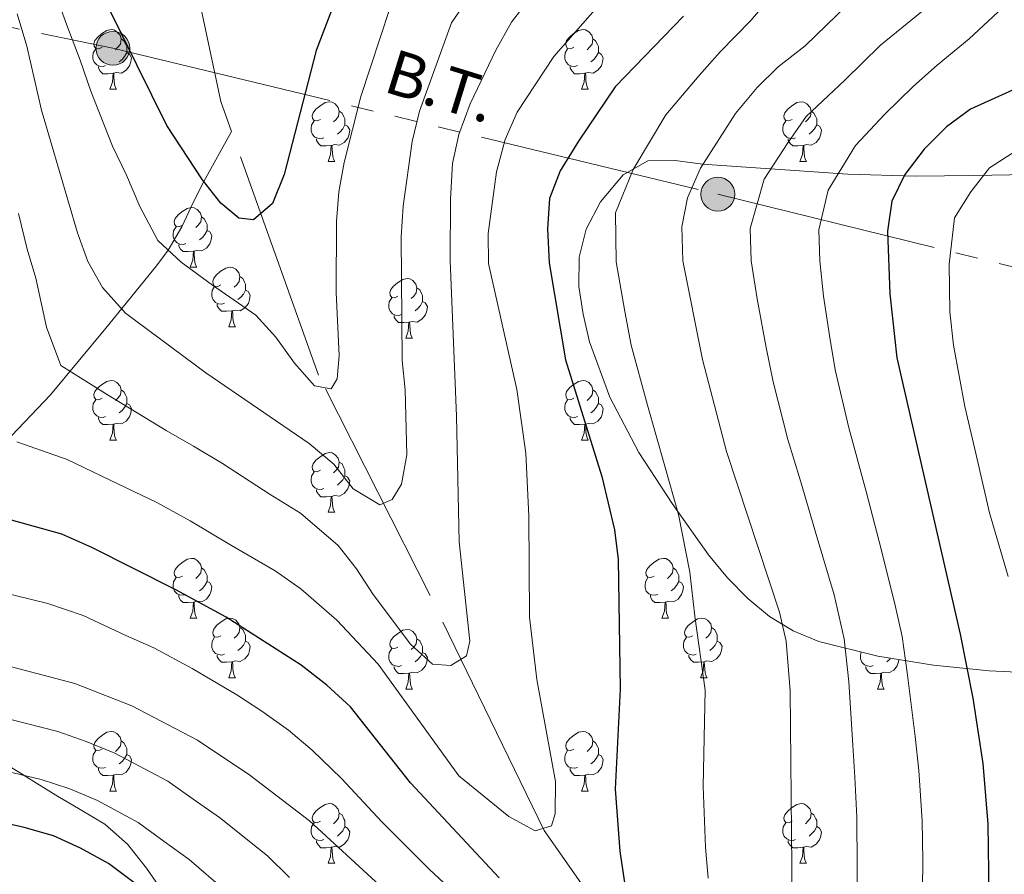
# Model space of a CAD drawing. Extents: x 619280 to 623792, y 787127 to 790181.
# Drawn here: x 620313 to 620479, y 789034 to 789177 of the extents above; entities that cross this region are included whole.
import ezdxf
from ezdxf.enums import TextEntityAlignment as Align

# ---------------------------------------------------------------- set-up
doc = ezdxf.new("R2010")
doc.units = 0
doc.header["$MEASUREMENT"] = 0
doc.linetypes.add('5elect', pattern=[127.5, 75, -7.5, 7.5, -7.5, 7.5, -7.5, 7.5, -7.5])
doc.linetypes.add('DGN Style 3', pattern=[54.532156, 38.95154, -15.580616])
for name, color, linetype in [('Nivel 11', 7, 'Continuous'), ('Nivel 21', 7, 'Continuous'), ('Nivel 32', 7, 'Continuous'), ('Nivel 35', 7, 'Continuous'), ('Nivel 36', 7, 'Continuous'), ('Nivel 4', 7, 'Continuous'), ('Nivel 44', 7, 'Continuous'), ('Nivel 5', 7, 'Continuous'), ('Nivel 61', 7, 'Continuous'), ('Nivel 63', 7, 'Continuous')]:
    doc.layers.add(name, color=color, linetype=linetype)
doc.styles.add('Style-arialni', font='arialni.shx', dxfattribs={"bigfont": 'arialnibig.shx'})
doc.linetypes.add('5zonar', pattern='A,-5,[1,dgnlstyle.shx,S=0.08,R=0,X=0,Y=0],-5', length=10)

# ---------------------------------------------------------------- blocks, each defined once
blk = doc.blocks.new('5PELE')
at = {"layer": 'Nivel 32', "linetype": 'Continuous', "lineweight": 0}
h = blk.add_hatch(color=9, dxfattribs=at)
edge = h.paths.add_edge_path()
edge.add_arc((0, 0), 2.85, 0, 360)
at = {"layer": 'Nivel 32', "color": 8, "linetype": 'Continuous', "lineweight": 0}
blk.add_circle((0, 0, 0), 2.85, dxfattribs=at)

msp = doc.modelspace()

# ---------------------------------------------------------------- linework, layer by layer
at = {"layer": 'Nivel 11', "color": 142, "linetype": 'DGN Style 3', "lineweight": 13}
for points in [[(620348.575, 789158.44, 223.907), (620346.782, 789163.457, 223.465), (620338.548, 789202.274, 220.626), (620327.343, 789280.387, 212.111), (620322.391, 789316.411, 207.651), (620322.183, 789318.452, 207.314)], [(620194.678, 789036.282, 295.48), (620198.196, 789038.11, 295), (620202.52, 789040.076, 293.615), (620209.479, 789042.953, 290), (620220.324, 789048.465, 285), (620233.46, 789053.9, 280.217), (620238.262, 789056.222, 278.306), (620245.829, 789060.097, 275), (620263.705, 789069.846, 266.091), (620265.924, 789071.269, 265), (620273.639, 789077.744, 260), (620289.078, 789088.953, 255), (620302.311, 789099.989, 250), (620311.615, 789107.252, 245), (620318.158, 789114.128, 241.792), (620327.455, 789125.329, 236.591), (620335.977, 789135.858, 231.316), (620337.953, 789138.465, 230), (620340.262, 789142.37, 227.901), (620342.214, 789146.601, 225.901), (620343.908, 789150.005, 225), (620348.575, 789158.44, 223.907)], [(620411.163, 788883.717, 281.358), (620412.183, 788887.921, 280), (620417.671, 788910.54, 275), (620420.245, 788921.148, 273.304), (620426.024, 788942.738, 270), (620429.506, 788955.744, 267.079), (620429.788, 788964.605, 265), (620430.315, 788981.191, 260), (620430.357, 788982.519, 263.607), (620421.438, 789012.001, 253.876), (620401.173, 789040.921, 245.766), (620381.98, 789080.4, 239.684), (620363.226, 789117.452, 227.52), (620348.575, 789158.44, 223.907)]]:
    msp.add_polyline3d(points, dxfattribs=at)
at = {"layer": 'Nivel 21', "color": 19, "linetype": 'DGN Style 3', "lineweight": 0}
msp.add_polyline3d([(620354.247, 789005.637, 273.797), (620349.607, 789012.404, 274.28), (620344.975, 789019.174, 274.763), (620342.681, 789022.492, 275), (620339.639, 789026.891, 275.052), (620334.271, 789034.589, 274.14), (620331.121, 789038.631, 273.297), (620327.272, 789041.949, 272.369), (620323.162, 789044.428, 271.494), (620319.043, 789046.875, 270.717), (620313.714, 789050.165, 270), (620313.646, 789050.207, 269.994), (620308.239, 789053.531, 269.531)], dxfattribs=at)
at = {"layer": 'Nivel 32', "color": 6, "linetype": '5elect', "lineweight": 0, "ltscale": 0.5}
msp.add_polyline3d([(620191.769, 789200.705, 268.416), (620328.651, 789172.397, 226.33), (620430.355, 789147.863, 261.888), (620516.595, 789126.675, 297.411), (620589.156, 789111.62, 320.829), (620651.011, 789096.565, 344.473), (620704.671, 789084.553, 365.568)], dxfattribs=at)
at = {"layer": 'Nivel 35', "color": 92, "linetype": '5zonar', "lineweight": 0, "ltscale": 0.5}
msp.add_polyline3d([(620488.537, 789151.276, 287.331), (620473.415, 789150.994, 286.502), (620468.462, 789150.943, 285.932), (620463.621, 789150.932, 284.914), (620452.234, 789151.255, 280.616), (620427.814, 789152.915, 269.263), (620423.21, 789153.512, 267.338), (620418.576, 789153.465, 265.484), (620414.457, 789151.111, 263.992), (620410.638, 789146.587, 262.778), (620408.224, 789141.974, 262.098), (620407.057, 789137.316, 261.759), (620407.008, 789132.355, 261.559), (620407.694, 789127.71, 261.404), (620408.798, 789123.06, 261.315), (620412.2, 789113.753, 261.402), (620417.092, 789104.456, 261.956), (620422.665, 789095.905, 262.961), (620428.8, 789087.276, 264.423), (620432.011, 789083.395, 265.317), (620435.406, 789079.913, 266.337), (620439.051, 789076.912, 267.494), (620443.012, 789074.473, 268.8), (620447.355, 789072.679, 270.269), (620457.255, 789070.221, 273.698), (620466.608, 789068.696, 277.038), (620475.99, 789067.772, 280.488), (620485.36, 789067.301, 284.036)], dxfattribs=at)
at = {"layer": 'Nivel 36', "color": 92, "linetype": 'Continuous', "lineweight": 0, "flags": 128}
for points in [[(620326.835, 789172.588), (620326.305, 789172.323), (620325.775, 789172.378), (620325.51, 789172.748), (620325.455, 789173.173), (620325.615, 789173.693), (620326.095, 789174.288), (620326.73, 789174.818), (620327.63, 789175.403), (620328.375, 789175.563), (620328.8, 789175.508), (620329.33, 789175.193), (620329.86, 789174.608), (620330.02, 789173.968), (620329.91, 789173.118), (620329.485, 789172.588), (620329.065, 789172.163)], [(620406.162, 789172.588), (620405.632, 789172.323), (620405.102, 789172.378), (620404.837, 789172.748), (620404.782, 789173.173), (620404.942, 789173.693), (620405.422, 789174.288), (620406.057, 789174.818), (620406.957, 789175.403), (620407.702, 789175.563), (620408.127, 789175.508), (620408.657, 789175.193), (620409.187, 789174.608), (620409.347, 789173.968), (620409.237, 789173.118), (620408.812, 789172.588), (620408.392, 789172.163)], [(620327.42, 789169.508), (620326.995, 789169.348), (620326.41, 789169.408), (620325.935, 789169.618), (620325.51, 789170.043), (620325.295, 789170.628), (620325.295, 789171.048), (620325.35, 789171.633), (620325.775, 789172.323)], [(620330.02, 789173.968), (620330.495, 789173.653), (620330.81, 789173.013), (620330.97, 789172.693), (620330.97, 789172.113), (620330.97, 789171.688), (620330.6, 789170.998), (620330.18, 789170.518), (620329.7, 789170.098)], [(620406.747, 789169.508), (620406.322, 789169.348), (620405.737, 789169.408), (620405.262, 789169.618), (620404.837, 789170.043), (620404.622, 789170.628), (620404.622, 789171.048), (620404.677, 789171.633), (620405.102, 789172.323)], [(620409.347, 789173.968), (620409.822, 789173.653), (620410.137, 789173.013), (620410.297, 789172.693), (620410.297, 789172.113), (620410.297, 789171.688), (620409.927, 789170.998), (620409.507, 789170.518), (620409.027, 789170.098)], [(620330.97, 789171.688), (620331.425, 789171.438), (620331.77, 789170.823), (620331.66, 789170.098), (620331.45, 789169.458), (620330.865, 789168.718), (620330.07, 789168.238), (620329.22, 789168.343), (620328.79, 789168.213)], [(620410.297, 789171.688), (620410.752, 789171.438), (620411.097, 789170.823), (620410.987, 789170.098), (620410.777, 789169.458), (620410.192, 789168.718), (620409.397, 789168.238), (620408.547, 789168.343), (620408.117, 789168.213)], [(620328.68, 789168.213), (620327.79, 789168.128), (620326.945, 789168.128), (620326.52, 789168.558), (620326.2, 789169.033), (620326.2, 789169.348)], [(620408.007, 789168.213), (620407.117, 789168.128), (620406.272, 789168.128), (620405.847, 789168.558), (620405.527, 789169.033), (620405.527, 789169.348)], [(620328.135, 789165.528), (620328.57, 789166.688), (620328.68, 789168.213), (620328.79, 789168.213), (620328.825, 789167.628), (620328.86, 789166.943), (620328.93, 789166.328), (620329.045, 789165.928), (620329.26, 789165.528)], [(620407.462, 789165.528), (620407.897, 789166.688), (620408.007, 789168.213), (620408.117, 789168.213), (620408.152, 789167.628), (620408.187, 789166.943), (620408.257, 789166.328), (620408.372, 789165.928), (620408.587, 789165.528)], [(620328.135, 789165.528), (620329.26, 789165.528)], [(620407.462, 789165.528), (620408.587, 789165.528)], [(620363.526, 789160.448), (620362.996, 789160.183), (620362.466, 789160.238), (620362.201, 789160.608), (620362.146, 789161.033), (620362.306, 789161.553), (620362.786, 789162.148), (620363.421, 789162.678), (620364.321, 789163.263), (620365.066, 789163.423), (620365.491, 789163.368), (620366.021, 789163.053), (620366.551, 789162.468), (620366.711, 789161.828), (620366.601, 789160.978), (620366.176, 789160.448), (620365.756, 789160.023)], [(620442.853, 789160.448), (620442.323, 789160.183), (620441.793, 789160.238), (620441.528, 789160.608), (620441.473, 789161.033), (620441.633, 789161.553), (620442.113, 789162.148), (620442.748, 789162.678), (620443.648, 789163.263), (620444.393, 789163.423), (620444.818, 789163.368), (620445.348, 789163.053), (620445.878, 789162.468), (620446.038, 789161.828), (620445.928, 789160.978), (620445.503, 789160.448), (620445.083, 789160.023)], [(620366.711, 789161.828), (620367.186, 789161.513), (620367.501, 789160.873), (620367.661, 789160.553), (620367.661, 789159.973), (620367.661, 789159.548), (620367.291, 789158.858), (620366.871, 789158.378), (620366.391, 789157.958)], [(620446.038, 789161.828), (620446.513, 789161.513), (620446.828, 789160.873), (620446.988, 789160.553), (620446.988, 789159.973), (620446.988, 789159.548), (620446.618, 789158.858), (620446.198, 789158.378), (620445.718, 789157.958)], [(620364.111, 789157.368), (620363.686, 789157.208), (620363.101, 789157.268), (620362.626, 789157.478), (620362.201, 789157.903), (620361.986, 789158.488), (620361.986, 789158.908), (620362.041, 789159.493), (620362.466, 789160.183)], [(620367.661, 789159.548), (620368.116, 789159.298), (620368.461, 789158.683), (620368.351, 789157.958), (620368.141, 789157.318), (620367.556, 789156.578), (620366.761, 789156.098), (620365.911, 789156.203), (620365.481, 789156.073)], [(620443.438, 789157.368), (620443.013, 789157.208), (620442.428, 789157.268), (620441.953, 789157.478), (620441.528, 789157.903), (620441.313, 789158.488), (620441.313, 789158.908), (620441.368, 789159.493), (620441.793, 789160.183)], [(620446.988, 789159.548), (620447.443, 789159.298), (620447.788, 789158.683), (620447.678, 789157.958), (620447.468, 789157.318), (620446.883, 789156.578), (620446.088, 789156.098), (620445.238, 789156.203), (620444.808, 789156.073)], [(620365.371, 789156.073), (620364.481, 789155.988), (620363.636, 789155.988), (620363.211, 789156.418), (620362.891, 789156.893), (620362.891, 789157.208)], [(620364.826, 789153.388), (620365.261, 789154.548), (620365.371, 789156.073), (620365.481, 789156.073), (620365.516, 789155.488), (620365.551, 789154.803), (620365.621, 789154.188), (620365.736, 789153.788), (620365.951, 789153.388)], [(620444.698, 789156.073), (620443.808, 789155.988), (620442.963, 789155.988), (620442.538, 789156.418), (620442.218, 789156.893), (620442.218, 789157.208)], [(620444.153, 789153.388), (620444.588, 789154.548), (620444.698, 789156.073), (620444.808, 789156.073), (620444.843, 789155.488), (620444.878, 789154.803), (620444.948, 789154.188), (620445.063, 789153.788), (620445.278, 789153.388)], [(620364.826, 789153.388), (620365.951, 789153.388)], [(620444.153, 789153.388), (620445.278, 789153.388)], [(620340.338, 789142.679), (620339.808, 789142.414), (620339.278, 789142.469), (620339.013, 789142.839), (620338.958, 789143.264), (620339.118, 789143.784), (620339.598, 789144.379), (620340.233, 789144.909), (620341.133, 789145.494), (620341.878, 789145.654), (620342.303, 789145.599), (620342.833, 789145.284), (620343.363, 789144.699), (620343.523, 789144.059), (620343.413, 789143.209), (620342.988, 789142.679), (620342.568, 789142.254)], [(620343.523, 789144.059), (620343.998, 789143.744), (620344.313, 789143.104), (620344.473, 789142.784), (620344.473, 789142.204), (620344.473, 789141.779), (620344.103, 789141.089), (620343.683, 789140.609), (620343.203, 789140.189)], [(620340.923, 789139.599), (620340.498, 789139.439), (620339.913, 789139.499), (620339.438, 789139.709), (620339.013, 789140.134), (620338.798, 789140.719), (620338.798, 789141.139), (620338.853, 789141.724), (620339.278, 789142.414)], [(620344.473, 789141.779), (620344.928, 789141.529), (620345.273, 789140.914), (620345.163, 789140.189), (620344.953, 789139.549), (620344.368, 789138.809), (620343.573, 789138.329), (620342.723, 789138.434), (620342.293, 789138.304)], [(620342.183, 789138.304), (620341.293, 789138.219), (620340.448, 789138.219), (620340.023, 789138.649), (620339.703, 789139.124), (620339.703, 789139.439)], [(620341.638, 789135.619), (620342.073, 789136.779), (620342.183, 789138.304), (620342.293, 789138.304), (620342.328, 789137.719), (620342.363, 789137.034), (620342.433, 789136.419), (620342.548, 789136.019), (620342.763, 789135.619)], [(620341.638, 789135.619), (620342.763, 789135.619)], [(620346.813, 789132.644), (620346.283, 789132.379), (620345.753, 789132.434), (620345.488, 789132.804), (620345.433, 789133.229), (620345.593, 789133.749), (620346.073, 789134.344), (620346.708, 789134.874), (620347.608, 789135.459), (620348.353, 789135.619), (620348.778, 789135.564), (620349.308, 789135.249), (620349.838, 789134.664), (620349.998, 789134.024), (620349.888, 789133.174), (620349.463, 789132.644), (620349.043, 789132.219)], [(620349.998, 789134.024), (620350.473, 789133.709), (620350.788, 789133.069), (620350.948, 789132.749), (620350.948, 789132.169), (620350.948, 789131.744), (620350.578, 789131.054), (620350.158, 789130.574), (620349.678, 789130.154)], [(620376.585, 789130.739), (620376.055, 789130.474), (620375.525, 789130.529), (620375.26, 789130.899), (620375.205, 789131.324), (620375.365, 789131.844), (620375.845, 789132.439), (620376.48, 789132.969), (620377.38, 789133.554), (620378.125, 789133.714), (620378.55, 789133.659), (620379.08, 789133.344), (620379.61, 789132.759), (620379.77, 789132.119), (620379.66, 789131.269), (620379.235, 789130.739), (620378.815, 789130.314)], [(620347.398, 789129.564), (620346.973, 789129.404), (620346.388, 789129.464), (620345.913, 789129.674), (620345.488, 789130.099), (620345.273, 789130.684), (620345.273, 789131.104), (620345.328, 789131.689), (620345.753, 789132.379)], [(620350.948, 789131.744), (620351.403, 789131.494), (620351.748, 789130.879), (620351.638, 789130.154), (620351.428, 789129.514), (620350.843, 789128.774), (620350.048, 789128.294), (620349.198, 789128.399), (620348.768, 789128.269)], [(620379.77, 789132.119), (620380.245, 789131.804), (620380.56, 789131.164), (620380.72, 789130.844), (620380.72, 789130.264), (620380.72, 789129.839), (620380.35, 789129.149), (620379.93, 789128.669), (620379.45, 789128.249)], [(620348.658, 789128.269), (620347.768, 789128.184), (620346.923, 789128.184), (620346.498, 789128.614), (620346.178, 789129.089), (620346.178, 789129.404)], [(620377.17, 789127.659), (620376.745, 789127.499), (620376.16, 789127.559), (620375.685, 789127.769), (620375.26, 789128.194), (620375.045, 789128.779), (620375.045, 789129.199), (620375.1, 789129.784), (620375.525, 789130.474)], [(620380.72, 789129.839), (620381.175, 789129.589), (620381.52, 789128.974), (620381.41, 789128.249), (620381.2, 789127.609), (620380.615, 789126.869), (620379.82, 789126.389), (620378.97, 789126.494), (620378.54, 789126.364)], [(620348.113, 789125.584), (620348.548, 789126.744), (620348.658, 789128.269), (620348.768, 789128.269), (620348.803, 789127.684), (620348.838, 789126.999), (620348.908, 789126.384), (620349.023, 789125.984), (620349.238, 789125.584)], [(620378.43, 789126.364), (620377.54, 789126.279), (620376.695, 789126.279), (620376.27, 789126.709), (620375.95, 789127.184), (620375.95, 789127.499)], [(620377.885, 789123.679), (620378.32, 789124.839), (620378.43, 789126.364), (620378.54, 789126.364), (620378.575, 789125.779), (620378.61, 789125.094), (620378.68, 789124.479), (620378.795, 789124.079), (620379.01, 789123.679)], [(620348.113, 789125.584), (620349.238, 789125.584)], [(620377.885, 789123.679), (620379.01, 789123.679)], [(620326.835, 789113.596), (620326.305, 789113.331), (620325.775, 789113.386), (620325.51, 789113.756), (620325.455, 789114.181), (620325.615, 789114.701), (620326.095, 789115.296), (620326.73, 789115.826), (620327.63, 789116.411), (620328.375, 789116.571), (620328.8, 789116.516), (620329.33, 789116.201), (620329.86, 789115.616), (620330.02, 789114.976), (620329.91, 789114.126), (620329.485, 789113.596), (620329.065, 789113.171)], [(620406.162, 789113.596), (620405.632, 789113.331), (620405.102, 789113.386), (620404.837, 789113.756), (620404.782, 789114.181), (620404.942, 789114.701), (620405.422, 789115.296), (620406.057, 789115.826), (620406.957, 789116.411), (620407.702, 789116.571), (620408.127, 789116.516), (620408.657, 789116.201), (620409.187, 789115.616), (620409.347, 789114.976), (620409.237, 789114.126), (620408.812, 789113.596), (620408.392, 789113.171)], [(620330.02, 789114.976), (620330.495, 789114.661), (620330.81, 789114.021), (620330.97, 789113.701), (620330.97, 789113.121), (620330.97, 789112.696), (620330.6, 789112.006), (620330.18, 789111.526), (620329.7, 789111.106)], [(620409.347, 789114.976), (620409.822, 789114.661), (620410.137, 789114.021), (620410.297, 789113.701), (620410.297, 789113.121), (620410.297, 789112.696), (620409.927, 789112.006), (620409.507, 789111.526), (620409.027, 789111.106)], [(620327.42, 789110.516), (620326.995, 789110.356), (620326.41, 789110.416), (620325.935, 789110.626), (620325.51, 789111.051), (620325.295, 789111.636), (620325.295, 789112.056), (620325.35, 789112.641), (620325.775, 789113.331)], [(620406.747, 789110.516), (620406.322, 789110.356), (620405.737, 789110.416), (620405.262, 789110.626), (620404.837, 789111.051), (620404.622, 789111.636), (620404.622, 789112.056), (620404.677, 789112.641), (620405.102, 789113.331)], [(620330.97, 789112.696), (620331.425, 789112.446), (620331.77, 789111.831), (620331.66, 789111.106), (620331.45, 789110.466), (620330.865, 789109.726), (620330.07, 789109.246), (620329.22, 789109.351), (620328.79, 789109.221)], [(620410.297, 789112.696), (620410.752, 789112.446), (620411.097, 789111.831), (620410.987, 789111.106), (620410.777, 789110.466), (620410.192, 789109.726), (620409.397, 789109.246), (620408.547, 789109.351), (620408.117, 789109.221)], [(620328.68, 789109.221), (620327.79, 789109.136), (620326.945, 789109.136), (620326.52, 789109.566), (620326.2, 789110.041), (620326.2, 789110.356)], [(620408.007, 789109.221), (620407.117, 789109.136), (620406.272, 789109.136), (620405.847, 789109.566), (620405.527, 789110.041), (620405.527, 789110.356)], [(620328.135, 789106.536), (620328.57, 789107.696), (620328.68, 789109.221), (620328.79, 789109.221), (620328.825, 789108.636), (620328.86, 789107.951), (620328.93, 789107.336), (620329.045, 789106.936), (620329.26, 789106.536)], [(620407.462, 789106.536), (620407.897, 789107.696), (620408.007, 789109.221), (620408.117, 789109.221), (620408.152, 789108.636), (620408.187, 789107.951), (620408.257, 789107.336), (620408.372, 789106.936), (620408.587, 789106.536)], [(620328.135, 789106.536), (620329.26, 789106.536)], [(620407.462, 789106.536), (620408.587, 789106.536)], [(620363.526, 789101.456), (620362.996, 789101.191), (620362.466, 789101.246), (620362.201, 789101.616), (620362.146, 789102.041), (620362.306, 789102.561), (620362.786, 789103.156), (620363.421, 789103.686), (620364.321, 789104.271), (620365.066, 789104.431), (620365.491, 789104.376), (620366.021, 789104.061), (620366.551, 789103.476), (620366.711, 789102.836), (620366.601, 789101.986), (620366.176, 789101.456), (620365.756, 789101.031)], [(620366.711, 789102.836), (620367.186, 789102.521), (620367.501, 789101.881), (620367.661, 789101.561), (620367.661, 789100.981), (620367.661, 789100.556), (620367.291, 789099.866), (620366.871, 789099.386), (620366.391, 789098.966)], [(620364.111, 789098.376), (620363.686, 789098.216), (620363.101, 789098.276), (620362.626, 789098.486), (620362.201, 789098.911), (620361.986, 789099.496), (620361.986, 789099.916), (620362.041, 789100.501), (620362.466, 789101.191)], [(620367.661, 789100.556), (620368.116, 789100.306), (620368.461, 789099.691), (620368.351, 789098.966), (620368.141, 789098.326), (620367.556, 789097.586), (620366.761, 789097.106), (620365.911, 789097.211), (620365.481, 789097.081)], [(620365.371, 789097.081), (620364.481, 789096.996), (620363.636, 789096.996), (620363.211, 789097.426), (620362.891, 789097.901), (620362.891, 789098.216)], [(620364.826, 789094.396), (620365.261, 789095.556), (620365.371, 789097.081), (620365.481, 789097.081), (620365.516, 789096.496), (620365.551, 789095.811), (620365.621, 789095.196), (620365.736, 789094.796), (620365.951, 789094.396)], [(620364.826, 789094.396), (620365.951, 789094.396)], [(620340.338, 789083.687), (620339.808, 789083.422), (620339.278, 789083.477), (620339.013, 789083.847), (620338.958, 789084.272), (620339.118, 789084.792), (620339.598, 789085.387), (620340.233, 789085.917), (620341.133, 789086.502), (620341.878, 789086.662), (620342.303, 789086.607), (620342.833, 789086.292), (620343.363, 789085.707), (620343.523, 789085.067), (620343.413, 789084.217), (620342.988, 789083.687), (620342.568, 789083.262)], [(620419.665, 789083.687), (620419.135, 789083.422), (620418.605, 789083.477), (620418.34, 789083.847), (620418.285, 789084.272), (620418.445, 789084.792), (620418.925, 789085.387), (620419.56, 789085.917), (620420.46, 789086.502), (620421.205, 789086.662), (620421.63, 789086.607), (620422.16, 789086.292), (620422.69, 789085.707), (620422.85, 789085.067), (620422.74, 789084.217), (620422.315, 789083.687), (620421.895, 789083.262)], [(620343.523, 789085.067), (620343.998, 789084.752), (620344.313, 789084.112), (620344.473, 789083.792), (620344.473, 789083.212), (620344.473, 789082.787), (620344.103, 789082.097), (620343.683, 789081.617), (620343.203, 789081.197)], [(620422.85, 789085.067), (620423.325, 789084.752), (620423.64, 789084.112), (620423.8, 789083.792), (620423.8, 789083.212), (620423.8, 789082.787), (620423.43, 789082.097), (620423.01, 789081.617), (620422.53, 789081.197)], [(620340.923, 789080.607), (620340.498, 789080.447), (620339.913, 789080.507), (620339.438, 789080.717), (620339.013, 789081.142), (620338.798, 789081.727), (620338.798, 789082.147), (620338.853, 789082.732), (620339.278, 789083.422)], [(620420.25, 789080.607), (620419.825, 789080.447), (620419.24, 789080.507), (620418.765, 789080.717), (620418.34, 789081.142), (620418.125, 789081.727), (620418.125, 789082.147), (620418.18, 789082.732), (620418.605, 789083.422)], [(620344.473, 789082.787), (620344.928, 789082.537), (620345.273, 789081.922), (620345.163, 789081.197), (620344.953, 789080.557), (620344.368, 789079.817), (620343.573, 789079.337), (620342.723, 789079.442), (620342.293, 789079.312)], [(620423.8, 789082.787), (620424.255, 789082.537), (620424.6, 789081.922), (620424.49, 789081.197), (620424.28, 789080.557), (620423.695, 789079.817), (620422.9, 789079.337), (620422.05, 789079.442), (620421.62, 789079.312)], [(620342.183, 789079.312), (620341.293, 789079.227), (620340.448, 789079.227), (620340.023, 789079.657), (620339.703, 789080.132), (620339.703, 789080.447)], [(620421.51, 789079.312), (620420.62, 789079.227), (620419.775, 789079.227), (620419.35, 789079.657), (620419.03, 789080.132), (620419.03, 789080.447)], [(620341.638, 789076.627), (620342.073, 789077.787), (620342.183, 789079.312), (620342.293, 789079.312), (620342.328, 789078.727), (620342.363, 789078.042), (620342.433, 789077.427), (620342.548, 789077.027), (620342.763, 789076.627)], [(620420.965, 789076.627), (620421.4, 789077.787), (620421.51, 789079.312), (620421.62, 789079.312), (620421.655, 789078.727), (620421.69, 789078.042), (620421.76, 789077.427), (620421.875, 789077.027), (620422.09, 789076.627)], [(620341.638, 789076.627), (620342.763, 789076.627)], [(620346.813, 789073.652), (620346.283, 789073.387), (620345.753, 789073.442), (620345.488, 789073.812), (620345.433, 789074.237), (620345.593, 789074.757), (620346.073, 789075.352), (620346.708, 789075.882), (620347.608, 789076.467), (620348.353, 789076.627), (620348.778, 789076.572), (620349.308, 789076.257), (620349.838, 789075.672), (620349.998, 789075.032), (620349.888, 789074.182), (620349.463, 789073.652), (620349.043, 789073.227)], [(620420.965, 789076.627), (620422.09, 789076.627)], [(620426.14, 789073.652), (620425.61, 789073.387), (620425.08, 789073.442), (620424.815, 789073.812), (620424.76, 789074.237), (620424.92, 789074.757), (620425.4, 789075.352), (620426.035, 789075.882), (620426.935, 789076.467), (620427.68, 789076.627), (620428.105, 789076.572), (620428.635, 789076.257), (620429.165, 789075.672), (620429.325, 789075.032), (620429.215, 789074.182), (620428.79, 789073.652), (620428.37, 789073.227)], [(620349.998, 789075.032), (620350.473, 789074.717), (620350.788, 789074.077), (620350.948, 789073.757), (620350.948, 789073.177), (620350.948, 789072.752), (620350.578, 789072.062), (620350.158, 789071.582), (620349.678, 789071.162)], [(620376.585, 789071.747), (620376.055, 789071.482), (620375.525, 789071.537), (620375.26, 789071.907), (620375.205, 789072.332), (620375.365, 789072.852), (620375.845, 789073.447), (620376.48, 789073.977), (620377.38, 789074.562), (620378.125, 789074.722), (620378.55, 789074.667), (620379.08, 789074.352), (620379.61, 789073.767), (620379.77, 789073.127), (620379.66, 789072.277), (620379.235, 789071.747), (620378.815, 789071.322)], [(620429.325, 789075.032), (620429.8, 789074.717), (620430.115, 789074.077), (620430.275, 789073.757), (620430.275, 789073.177), (620430.275, 789072.752), (620429.905, 789072.062), (620429.485, 789071.582), (620429.005, 789071.162)], [(620347.398, 789070.572), (620346.973, 789070.412), (620346.388, 789070.472), (620345.913, 789070.682), (620345.488, 789071.107), (620345.273, 789071.692), (620345.273, 789072.112), (620345.328, 789072.697), (620345.753, 789073.387)], [(620379.77, 789073.127), (620380.245, 789072.812), (620380.56, 789072.172), (620380.72, 789071.852), (620380.72, 789071.272), (620380.72, 789070.847), (620380.35, 789070.157), (620379.93, 789069.677), (620379.45, 789069.257)], [(620426.725, 789070.572), (620426.3, 789070.412), (620425.715, 789070.472), (620425.24, 789070.682), (620424.815, 789071.107), (620424.6, 789071.692), (620424.6, 789072.112), (620424.655, 789072.697), (620425.08, 789073.387)], [(620350.948, 789072.752), (620351.403, 789072.502), (620351.748, 789071.887), (620351.638, 789071.162), (620351.428, 789070.522), (620350.843, 789069.782), (620350.048, 789069.302), (620349.198, 789069.407), (620348.768, 789069.277)], [(620377.17, 789068.667), (620376.745, 789068.507), (620376.16, 789068.567), (620375.685, 789068.777), (620375.26, 789069.202), (620375.045, 789069.787), (620375.045, 789070.207), (620375.1, 789070.792), (620375.525, 789071.482)], [(620430.275, 789072.752), (620430.73, 789072.502), (620431.075, 789071.887), (620430.965, 789071.162), (620430.755, 789070.522), (620430.17, 789069.782), (620429.375, 789069.302), (620428.525, 789069.407), (620428.095, 789069.277)], [(620348.658, 789069.277), (620347.768, 789069.192), (620346.923, 789069.192), (620346.498, 789069.622), (620346.178, 789070.097), (620346.178, 789070.412)], [(620380.72, 789070.847), (620381.175, 789070.597), (620381.52, 789069.982), (620381.41, 789069.257), (620381.2, 789068.617), (620380.615, 789067.877), (620379.82, 789067.397), (620378.97, 789067.502), (620378.54, 789067.372)], [(620427.985, 789069.277), (620427.095, 789069.192), (620426.25, 789069.192), (620425.825, 789069.622), (620425.505, 789070.097), (620425.505, 789070.412)], [(620456.497, 789068.667), (620456.072, 789068.507), (620455.487, 789068.567), (620455.012, 789068.777), (620454.587, 789069.202), (620454.372, 789069.787), (620454.372, 789070.207), (620454.427, 789070.792), (620454.497, 789070.906)], [(620459.424, 789069.867), (620459.257, 789069.677), (620458.777, 789069.257)], [(620348.113, 789066.592), (620348.548, 789067.752), (620348.658, 789069.277), (620348.768, 789069.277), (620348.803, 789068.692), (620348.838, 789068.007), (620348.908, 789067.392), (620349.023, 789066.992), (620349.238, 789066.592)], [(620378.43, 789067.372), (620377.54, 789067.287), (620376.695, 789067.287), (620376.27, 789067.717), (620375.95, 789068.192), (620375.95, 789068.507)], [(620427.44, 789066.592), (620427.875, 789067.752), (620427.985, 789069.277), (620428.095, 789069.277), (620428.13, 789068.692), (620428.165, 789068.007), (620428.235, 789067.392), (620428.35, 789066.992), (620428.565, 789066.592)], [(620457.757, 789067.372), (620456.867, 789067.287), (620456.022, 789067.287), (620455.597, 789067.717), (620455.277, 789068.192), (620455.277, 789068.507)], [(620460.796, 789069.644), (620460.737, 789069.257), (620460.527, 789068.617), (620459.942, 789067.877), (620459.147, 789067.397), (620458.297, 789067.502), (620457.867, 789067.372)], [(620348.113, 789066.592), (620349.238, 789066.592)], [(620377.885, 789064.687), (620378.32, 789065.847), (620378.43, 789067.372), (620378.54, 789067.372), (620378.575, 789066.787), (620378.61, 789066.102), (620378.68, 789065.487), (620378.795, 789065.087), (620379.01, 789064.687)], [(620427.44, 789066.592), (620428.565, 789066.592)], [(620457.212, 789064.687), (620457.647, 789065.847), (620457.757, 789067.372), (620457.867, 789067.372), (620457.902, 789066.787), (620457.937, 789066.102), (620458.007, 789065.487), (620458.122, 789065.087), (620458.337, 789064.687)], [(620377.885, 789064.687), (620379.01, 789064.687)], [(620457.212, 789064.687), (620458.337, 789064.687)], [(620326.835, 789054.604), (620326.305, 789054.339), (620325.775, 789054.394), (620325.51, 789054.764), (620325.455, 789055.189), (620325.615, 789055.709), (620326.095, 789056.304), (620326.73, 789056.834), (620327.63, 789057.419), (620328.375, 789057.579), (620328.8, 789057.524), (620329.33, 789057.209), (620329.86, 789056.624), (620330.02, 789055.984), (620329.91, 789055.134), (620329.485, 789054.604), (620329.065, 789054.179)], [(620406.162, 789054.604), (620405.632, 789054.339), (620405.102, 789054.394), (620404.837, 789054.764), (620404.782, 789055.189), (620404.942, 789055.709), (620405.422, 789056.304), (620406.057, 789056.834), (620406.957, 789057.419), (620407.702, 789057.579), (620408.127, 789057.524), (620408.657, 789057.209), (620409.187, 789056.624), (620409.347, 789055.984), (620409.237, 789055.134), (620408.812, 789054.604), (620408.392, 789054.179)], [(620330.02, 789055.984), (620330.495, 789055.669), (620330.81, 789055.029), (620330.97, 789054.709), (620330.97, 789054.129), (620330.97, 789053.704), (620330.6, 789053.014), (620330.18, 789052.534), (620329.7, 789052.114)], [(620409.347, 789055.984), (620409.822, 789055.669), (620410.137, 789055.029), (620410.297, 789054.709), (620410.297, 789054.129), (620410.297, 789053.704), (620409.927, 789053.014), (620409.507, 789052.534), (620409.027, 789052.114)], [(620327.42, 789051.524), (620326.995, 789051.364), (620326.41, 789051.424), (620325.935, 789051.634), (620325.51, 789052.059), (620325.295, 789052.644), (620325.295, 789053.064), (620325.35, 789053.649), (620325.775, 789054.339)], [(620330.97, 789053.704), (620331.425, 789053.454), (620331.77, 789052.839), (620331.66, 789052.114), (620331.45, 789051.474), (620330.865, 789050.734), (620330.07, 789050.254), (620329.22, 789050.359), (620328.79, 789050.229)], [(620406.747, 789051.524), (620406.322, 789051.364), (620405.737, 789051.424), (620405.262, 789051.634), (620404.837, 789052.059), (620404.622, 789052.644), (620404.622, 789053.064), (620404.677, 789053.649), (620405.102, 789054.339)], [(620410.297, 789053.704), (620410.752, 789053.454), (620411.097, 789052.839), (620410.987, 789052.114), (620410.777, 789051.474), (620410.192, 789050.734), (620409.397, 789050.254), (620408.547, 789050.359), (620408.117, 789050.229)], [(620328.68, 789050.229), (620327.79, 789050.144), (620326.945, 789050.144), (620326.52, 789050.574), (620326.2, 789051.049), (620326.2, 789051.364)], [(620328.135, 789047.544), (620328.57, 789048.704), (620328.68, 789050.229), (620328.79, 789050.229), (620328.825, 789049.644), (620328.86, 789048.959), (620328.93, 789048.344), (620329.045, 789047.944), (620329.26, 789047.544)], [(620408.007, 789050.229), (620407.117, 789050.144), (620406.272, 789050.144), (620405.847, 789050.574), (620405.527, 789051.049), (620405.527, 789051.364)], [(620407.462, 789047.544), (620407.897, 789048.704), (620408.007, 789050.229), (620408.117, 789050.229), (620408.152, 789049.644), (620408.187, 789048.959), (620408.257, 789048.344), (620408.372, 789047.944), (620408.587, 789047.544)], [(620328.135, 789047.544), (620329.26, 789047.544)], [(620407.462, 789047.544), (620408.587, 789047.544)], [(620363.526, 789042.464), (620362.996, 789042.199), (620362.466, 789042.254), (620362.201, 789042.624), (620362.146, 789043.049), (620362.306, 789043.569), (620362.786, 789044.164), (620363.421, 789044.694), (620364.321, 789045.279), (620365.066, 789045.439), (620365.491, 789045.384), (620366.021, 789045.069), (620366.551, 789044.484), (620366.711, 789043.844), (620366.601, 789042.994), (620366.176, 789042.464), (620365.756, 789042.039)], [(620442.853, 789042.464), (620442.323, 789042.199), (620441.793, 789042.254), (620441.528, 789042.624), (620441.473, 789043.049), (620441.633, 789043.569), (620442.113, 789044.164), (620442.748, 789044.694), (620443.648, 789045.279), (620444.393, 789045.439), (620444.818, 789045.384), (620445.348, 789045.069), (620445.878, 789044.484), (620446.038, 789043.844), (620445.928, 789042.994), (620445.503, 789042.464), (620445.083, 789042.039)], [(620366.711, 789043.844), (620367.186, 789043.529), (620367.501, 789042.889), (620367.661, 789042.569), (620367.661, 789041.989), (620367.661, 789041.564), (620367.291, 789040.874), (620366.871, 789040.394), (620366.391, 789039.974)], [(620446.038, 789043.844), (620446.513, 789043.529), (620446.828, 789042.889), (620446.988, 789042.569), (620446.988, 789041.989), (620446.988, 789041.564), (620446.618, 789040.874), (620446.198, 789040.394), (620445.718, 789039.974)], [(620364.111, 789039.384), (620363.686, 789039.224), (620363.101, 789039.284), (620362.626, 789039.494), (620362.201, 789039.919), (620361.986, 789040.504), (620361.986, 789040.924), (620362.041, 789041.509), (620362.466, 789042.199)], [(620367.661, 789041.564), (620368.116, 789041.314), (620368.461, 789040.699), (620368.351, 789039.974), (620368.141, 789039.334), (620367.556, 789038.594), (620366.761, 789038.114), (620365.911, 789038.219), (620365.481, 789038.089)], [(620443.438, 789039.384), (620443.013, 789039.224), (620442.428, 789039.284), (620441.953, 789039.494), (620441.528, 789039.919), (620441.313, 789040.504), (620441.313, 789040.924), (620441.368, 789041.509), (620441.793, 789042.199)], [(620446.988, 789041.564), (620447.443, 789041.314), (620447.788, 789040.699), (620447.678, 789039.974), (620447.468, 789039.334), (620446.883, 789038.594), (620446.088, 789038.114), (620445.238, 789038.219), (620444.808, 789038.089)], [(620365.371, 789038.089), (620364.481, 789038.004), (620363.636, 789038.004), (620363.211, 789038.434), (620362.891, 789038.909), (620362.891, 789039.224)], [(620444.698, 789038.089), (620443.808, 789038.004), (620442.963, 789038.004), (620442.538, 789038.434), (620442.218, 789038.909), (620442.218, 789039.224)], [(620364.826, 789035.404), (620365.261, 789036.564), (620365.371, 789038.089), (620365.481, 789038.089), (620365.516, 789037.504), (620365.551, 789036.819), (620365.621, 789036.204), (620365.736, 789035.804), (620365.951, 789035.404)], [(620444.153, 789035.404), (620444.588, 789036.564), (620444.698, 789038.089), (620444.808, 789038.089), (620444.843, 789037.504), (620444.878, 789036.819), (620444.948, 789036.204), (620445.063, 789035.804), (620445.278, 789035.404)], [(620364.826, 789035.404), (620365.951, 789035.404)], [(620444.153, 789035.404), (620445.278, 789035.404)]]:
    msp.add_lwpolyline(points, dxfattribs=at)
at = {"layer": 'Nivel 4', "color": 25, "linetype": 'Continuous', "lineweight": 30, "flags": 128}
for points, elevation in [([(620368.598, 789187.162), (620362.798, 789172.041), (620357.449, 789151.185), (620355.495, 789146.322), (620352.29, 789143.567), (620349.842, 789143.853), (620346.778, 789146.362), (620343.684, 789150.291), (620337.723, 789159.421), (620327.611, 789179.799)], 225), ([(620424.603, 789177.828), (620413.101, 789165.928), (620406.953, 789156.808), (620403.832, 789151.822), (620402.051, 789147.149), (620401.732, 789142.075), (620402.024, 789136.33), (620404.744, 789120.049), (620410.865, 789100.446), (620413.001, 789091.46), (620413.617, 789086.485), (620413.929, 789064.681), (620413.118, 789047.876), (620413.863, 789037.426), (620414.719, 789031.793)], 250), ([(620482.778, 789166.653), (620472.832, 789162.152), (620468.792, 789159.207), (620465.045, 789155.465), (620461.819, 789151.212), (620459.626, 789146.718), (620458.878, 789141.659), (620459.285, 789131.142), (620460.486, 789120.365), (620471.113, 789073.896), (620473.227, 789063.135), (620474.918, 789052.155), (620475.745, 789041.961), (620475.911, 789030.004)], 275), ([(620393.623, 789032.954), (620378.703, 789048.918), (620368.607, 789061.702), (620364.616, 789065.334), (620360.319, 789068.682), (620347.678, 789076.765), (620339.236, 789081.389), (620325.074, 789088.505), (620320.047, 789090.721), (620309.109, 789093.761)], 250), ([(620336.401, 789028.95), (620327.915, 789035.372), (620323.202, 789037.965), (620318.634, 789039.999), (620313.741, 789041.401), (620297.219, 789045.158)], 275)]:
    msp.add_lwpolyline(points, dxfattribs=dict(at, elevation=elevation))
at = {"layer": 'Nivel 5', "color": 25, "linetype": 'Continuous', "lineweight": 0, "flags": 128}
for points, elevation in [([(620391.844, 789185.846), (620385.587, 789176.688), (620380.212, 789161.821), (620378.951, 789156.748), (620377.437, 789145.878), (620377.092, 789140.733), (620377.277, 789119.937), (620377.769, 789114.961), (620378.077, 789104.034), (620377.188, 789099.114), (620375.629, 789096.541), (620373.515, 789095.662), (620369.066, 789098.365), (620365.768, 789102.466), (620361.627, 789105.97), (620344.244, 789117.852), (620330.763, 789127.871), (620326.882, 789132.207), (620324.428, 789136.557), (620322.715, 789141.37), (620316.639, 789162.017), (620314.154, 789172.773), (620312.539, 789178.172)], 235), ([(620376.834, 789184.087), (620370.352, 789164.322), (620367.517, 789153.205), (620366.637, 789148.264), (620366.23, 789143.281), (620366.178, 789131.376), (620366.697, 789120.751), (620366.378, 789116.813), (620365.338, 789115.151), (620362.567, 789115.645), (620359.166, 789119.479), (620356.034, 789123.815), (620352.678, 789127.522), (620345.381, 789132.579), (620340.121, 789136.457), (620336.174, 789140.116), (620333.199, 789145.83), (620330.911, 789151.052), (620328.592, 789155.922), (620324.958, 789165.197), (620323.167, 789170.379), (620320.882, 789176.286), (620319.077, 789181.277)], 230), ([(620413.776, 789183.587), (620402.786, 789171), (620396.636, 789161.65), (620394.631, 789157.069), (620393.164, 789151.627), (620391.745, 789141.247), (620391.779, 789136.243), (620396.587, 789115.052), (620398.062, 789104.335), (620398.578, 789093.765), (620398.702, 789076.749), (620399.91, 789066.304), (620403.068, 789049.125), (620403.035, 789043.703), (620402.372, 789041.674), (620399.623, 789040.881), (620395.228, 789043.278), (620386.842, 789050.126), (620373.267, 789068.889), (620366.288, 789076.262), (620360.263, 789081.549), (620355.939, 789084.534), (620348.582, 789088.796), (620341.664, 789092.963), (620336.014, 789096.05), (620330.976, 789098.463), (620320.94, 789103.281), (620312.501, 789106.227)], 245), ([(620440.948, 789183.076), (620435.894, 789177.101), (620430.78, 789171.824), (620427.241, 789167.828), (620421.624, 789161.196), (620416.106, 789152.039), (620413.179, 789144.758), (620413.243, 789136.504), (620414.746, 789128.176), (620415.773, 789122.516), (620418.512, 789112.4), (620421.352, 789102.536), (620423.738, 789094.047), (620425.648, 789084.311), (620426.502, 789076.937), (620428.223, 789064.529), (620428.13, 789059.226), (620427.894, 789048.321), (620428.316, 789038.096), (620428.746, 789032.923)], 255), ([(620398.693, 789180.752), (620395.647, 789176.797), (620393.027, 789172.075), (620388.706, 789163.065), (620386.827, 789157.891), (620385.767, 789153.009), (620385.386, 789147.051), (620385.351, 789136.739), (620386.4, 789110.549), (620386.847, 789089.453), (620388.67, 789072.735), (620388.119, 789070.283), (620385.483, 789068.652), (620382.365, 789068.844), (620378.684, 789072.227), (620372.395, 789080.603), (620369.624, 789084.901), (620366.499, 789088.804), (620360.206, 789094.246), (620355.104, 789097.383), (620347.081, 789102.585), (620342.192, 789105.54), (620337.61, 789108.157), (620327.858, 789114.084), (620319.87, 789119.088), (620317.496, 789125.509), (620315.66, 789133.733), (620314.248, 789138.63), (620312.783, 789144.629)], 240), ([(620452.222, 789179.751), (620445.047, 789172.841), (620440.536, 789169.312), (620436.957, 789165.821), (620433.355, 789161.425), (620427.435, 789152.265), (620425.259, 789147.271), (620424.308, 789142.367), (620424.462, 789136.678), (620427.784, 789120.082), (620431.84, 789104.626), (620440.741, 789077.641), (620441.842, 789072.764), (620442.518, 789064.377), (620442.868, 789028.768)], 260), ([(620478.25, 789179.229), (620472.654, 789174.008), (620467.238, 789169.556), (620463.268, 789166.055), (620458.379, 789161.257), (620453.531, 789156.081), (620448.895, 789148.567), (620447.354, 789141.895), (620447.534, 789136.667), (620448.13, 789130.723), (620449.153, 789124.142), (620450.091, 789118.342), (620452.423, 789108.619), (620455.31, 789097.874), (620457.84, 789088.209), (620460.216, 789078.502), (620461.356, 789073.518), (620462.223, 789067.451), (620463.532, 789056.717), (620464.169, 789051.025), (620464.736, 789042.563), (620464.815, 789035.896), (620464.749, 789026.261)], 270), ([(620464.633, 789178.521), (620457.745, 789172.903), (620451.713, 789167.049), (620445.244, 789160.951), (620442.112, 789156.522), (620438.165, 789150.416), (620435.831, 789142.131), (620435.998, 789136.672), (620436.975, 789130.305), (620438.468, 789122.112), (620439.696, 789116.32), (620442.131, 789106.622), (620444.26, 789099.67), (620447.091, 789090.089), (620449.923, 789080.509), (620451.599, 789073.141), (620452.37, 789065.914), (620453.077, 789055.241), (620453.42, 789049.896), (620453.728, 789043.165), (620453.816, 789034.831), (620453.808, 789027.514)], 265), ([(620482.768, 789156.637), (620476.029, 789152.296), (620472.883, 789148.255), (620470.173, 789143.882), (620469.269, 789136.134), (620469.398, 789128.095), (620469.971, 789122.511), (620471.919, 789112.212), (620473.807, 789104.04), (620474.935, 789099.169), (620476.063, 789094.298), (620479.198, 789083.603)], 280), ([(620389.196, 789027.575), (620381.892, 789034.37), (620378.052, 789038.155), (620373.872, 789042.348), (620367.09, 789049.654), (620362.13, 789054.428), (620358.15, 789057.765), (620353.678, 789060.999), (620349.496, 789063.74), (620341.976, 789068.156), (620335.538, 789071.623), (620330.83, 789073.718), (620323.657, 789077.071), (620317.709, 789079.074), (620307.105, 789081.674)], 255), ([(620376.991, 789028.482), (620361.676, 789042.543), (620351.685, 789050.196), (620342.887, 789056.106), (620331.84, 789061.857), (620322.241, 789065.637), (620310.533, 789068.688)], 260), ([(620358.345, 789032.984), (620354.633, 789036.666), (620346.59, 789043.114), (620342.162, 789046.2), (620337.896, 789049.194), (620328.96, 789053.893), (620324.14, 789055.869), (620319.407, 789057.558), (620308.351, 789060.331)], 265), ([(620347.591, 789030.79), (620341.495, 789036.032), (620337.288, 789039.083), (620332.905, 789042.283), (620326.081, 789045.929), (620321.387, 789047.934), (620316.574, 789049.479), (620306.17, 789051.974)], 270)]:
    msp.add_lwpolyline(points, dxfattribs=dict(at, elevation=elevation))
at = {"layer": 'Nivel 61', "color": 19, "linetype": 'Continuous', "lineweight": 0}
msp.add_3dface([(620180.23, 789852.78), (623562.73, 789913.46), (623604.83, 787599.83), (620221.17, 787539.18)], dxfattribs=at)
at = {"layer": 'Nivel 63', "color": 7, "linetype": 'Continuous', "lineweight": 30}
msp.add_3dface([(619333.371, 787127.487), (619280.144, 790101.022), (623738.423, 790180.862), (623791.65, 787207.327)], dxfattribs=at)
at = {"layer": 'Nivel 63', "color": 7, "linetype": 'Continuous', "lineweight": 0}
msp.add_3dface([(619335.371, 787129.487, -0.25), (623789.65, 787209.327, -0.25), (623736.423, 790178.862, -0.25), (619282.144, 790099.022, -0.25)], dxfattribs=at)

# ---------------------------------------------------------------- block references
at = {"layer": 'Nivel 32', "color": 8, "linetype": 'Continuous', "lineweight": 0}
for p in [(620328.651, 789172.397, 226.33), (620430.355, 789147.863, 261.888)]:
    msp.add_blockref('5PELE', p, dxfattribs=at)

# ---------------------------------------------------------------- texts
at = {"layer": 'Nivel 44', "color": 19, "linetype": 'Continuous', "lineweight": 0, "style": 'Style-arialni'}
msp.add_text('B.T.', height=7.5, rotation=342.81998, dxfattribs=at).set_placement((620382.732, 789162.479, 236.418), align=Align.CENTER)

doc.saveas('drawing.dxf')
